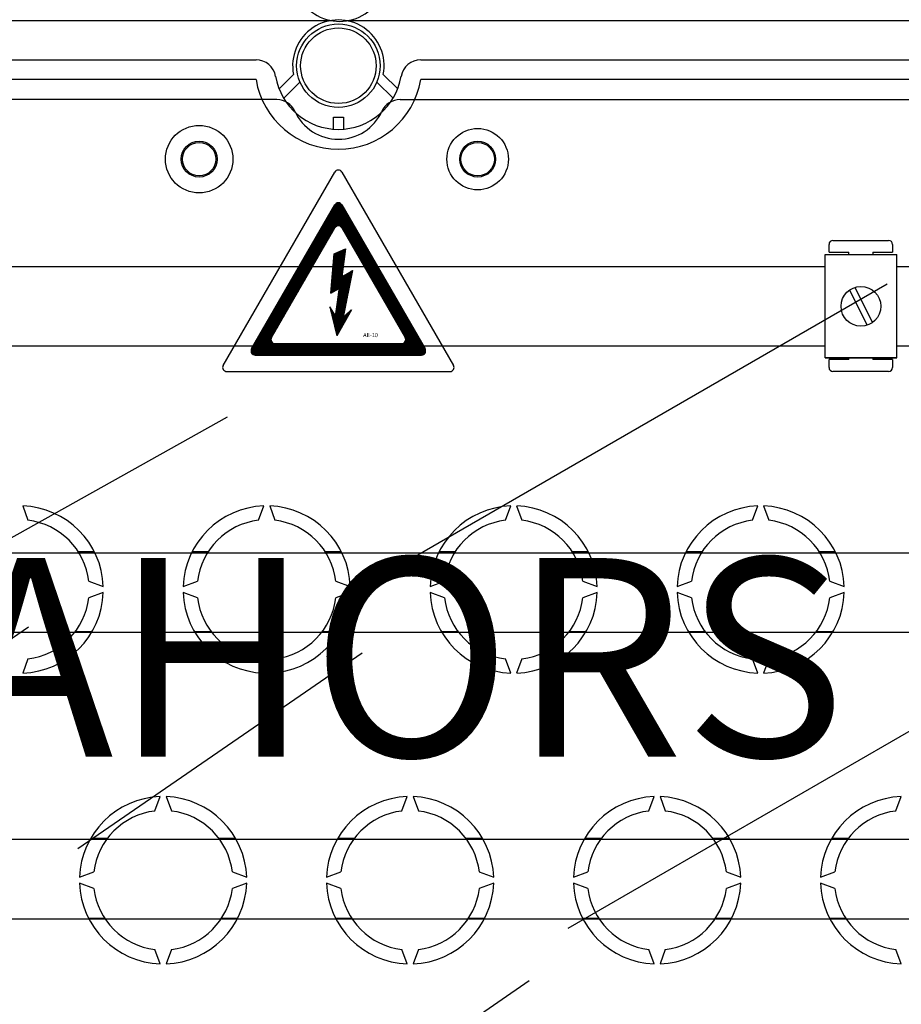
# Model space of a CAD drawing. Units: millimetres. Extents: x 6 to 1123, y -11 to 1198.
# Drawn here: x 254 to 476, y 237 to 485 of the extents above; entities that cross this region are included whole.
import ezdxf

# ---------------------------------------------------------------- set-up
doc = ezdxf.new("R2010")
doc.units = ezdxf.units.MM
doc.layers.add('COTES', color=2, linetype='Continuous', lineweight=5)
doc.layers.add('DIBUIX', color=7, linetype='Continuous')
doc.styles.add('ROMANS', font='ARIAL.TTF')

# ---------------------------------------------------------------- blocks, each defined once
blk = doc.blocks.new('A$C33A7488A')
at = {"layer": 'COTES'}
h = blk.add_hatch(dxfattribs=at)
h.set_pattern_fill('ANSI31', color=2, scale=0.08, style=0)
h.set_pattern_definition([(45, (57.905558, 55.986899), (-0.0070710678, 0.0070710678), [])])
h.paths.add_polyline_path([(5.809, 8.124, 0.577463), (5.463, 8.124), (1.409, 1.1, 0.577294), (1.582, 0.8), (9.69, 0.8, 0.577294), (9.863, 1.1)])
h.paths.add_polyline_path([(5.809, 7.004), (8.893, 1.66, -0.577294), (8.72, 1.36), (2.552, 1.36, -0.577294), (2.379, 1.66), (5.463, 7.004, -0.577463)], flags=16)
h.paths.add_polyline_path([(5.988, 5.975), (5.807, 4.615), (6.333, 4.931), (5.886, 2.662), (6.268, 3.015), (5.561, 1.737), (5.213, 3.155), (5.49, 2.715), (5.668, 4.055), (5.268, 3.815), (5.428, 5.735)], flags=0)
h.paths.add_polyline_path([(6.793, 1.927), (7.836, 1.927), (7.836, 1.627), (6.793, 1.627)], flags=8)
at = {"layer": 'DIBUIX', "color": 2}
for p, q in [((0.024, 0.3), (5.463, 9.724)), ((5.809, 9.724), (11.248, 0.3)), ((1.409, 1.1), (5.463, 8.124)), ((5.809, 8.124), (9.863, 1.1)), ((2.379, 1.66), (5.463, 7.004)), ((5.809, 7.004), (8.893, 1.66)), ((5.428, 5.735), (5.988, 5.975)), ((5.988, 5.975), (5.807, 4.615)), ((5.268, 3.815), (5.428, 5.735)), ((5.807, 4.615), (6.333, 4.931)), ((5.886, 2.662), (6.333, 4.931)), ((5.268, 3.815), (5.668, 4.055)), ((5.668, 4.055), (5.487, 2.695)), ((5.49, 2.715), (5.213, 3.155)), ((5.213, 3.155), (5.561, 1.737)), ((6.268, 3.015), (5.561, 1.737)), ((5.886, 2.662), (6.268, 3.015)), ((2.552, 1.36), (8.72, 1.36)), ((1.582, 0.8), (9.69, 0.8)), ((0.197, 0), (11.075, 0))]:
    blk.add_line(p, q, dxfattribs=at)
for centre, start, end in [((5.636, 9.624), 29.9903, 150.0097), ((5.636, 8.024), 29.9903, 150.0097), ((5.636, 6.904), 29.9903, 150.0097), ((2.552, 1.56), 150.0097, 270), ((8.72, 1.56), 270, 29.9903), ((1.582, 1), 150.0097, 270), ((9.69, 1), 270, 29.9903), ((0.197, 0.2), 150.0097, 270), ((11.075, 0.2), 270, 29.9903)]:
    blk.add_arc(centre, 0.2, start, end, dxfattribs=at)
at = {"layer": 'COTES', "color": 2, "insert": (6.843, 1.877), "char_height": 0.2, "width": 1.3312, "attachment_point": 1, "style": 'ROMANS'}
blk.add_mtext('AE-10', dxfattribs=at)
blk = doc.blocks.new('A$C5B1E070E')
at = {"layer": 'COTES', "xscale": 4.5, "yscale": 4.5, "zscale": 4.5}
blk.add_blockref('A$C33A7488A', (0, 0), dxfattribs=at)
blk = doc.blocks.new('A$C6133635B')
blk.add_blockref('A$C5B1E070E', (0.01, 0))
blk = doc.blocks.new('A$C7C414AD3')
at = {"layer": 'DIBUIX', "xscale": 0.2, "yscale": 0.2, "zscale": 0.2}
blk.add_blockref('A$C6133635B', (0, 0), dxfattribs=at)
blk = doc.blocks.new('ALZADO')
for p, q in [((332.2, 484.78), (32.15, 484.78)), ((32.37, 484.82), (332.11, 484.82)), ((635.31, 484.76), (336.08, 484.76)), ((336.41, 484.82), (636.14, 484.82)), ((636.16, 484.78), (336.5, 484.78)), ((55.61, 474.95), (313.19, 474.95)), ((354.66, 474.95), (612.25, 474.95)), ((319, 467.63), (322.63, 471.24)), ((345.23, 471.24), (348.86, 467.63)), ((313.19, 469.94), (55.61, 469.94)), ((324.25, 469.33), (320.16, 465.26)), ((347.7, 465.26), (343.6, 469.33)), ((612.25, 469.94), (354.66, 469.94)), ((318.42, 464.94), (55.61, 464.94)), ((349.44, 464.94), (612.24, 464.94)), ((332.68, 460.48), (335.18, 460.48)), ((332.68, 457.48), (332.68, 460.48)), ((335.18, 460.48), (335.18, 457.48)), ((458.42, 429.47), (472.43, 429.47)), ((457.42, 426.47), (457.42, 428.47)), ((473.43, 428.47), (473.43, 426.47)), ((456.45, 425.87), (474.47, 425.87)), ((456.45, 399.85), (456.45, 425.87)), ((457.42, 426.47), (462.42, 426.47)), ((462.42, 425.87), (462.42, 426.47)), ((468.43, 426.47), (473.43, 426.47)), ((468.43, 426.47), (468.43, 425.87)), ((474.47, 399.85), (474.47, 425.87)), ((141.65, 422.88), (456.45, 422.88)), ((474.47, 422.88), (623.33, 422.88)), ((341.38, 343.04), (472.1, 418.51)), ((462.56, 416.94), (467.02, 408.11)), ((463.9, 417.62), (468.36, 408.79)), ((456.45, 402.85), (141.65, 402.85)), ((623.33, 402.85), (474.47, 402.85)), ((474.47, 399.85), (456.45, 399.85)), ((456.45, 399.85), (474.47, 399.85)), ((457.42, 397.45), (457.42, 399.45)), ((462.42, 399.45), (457.42, 399.45)), ((462.42, 399.45), (462.42, 399.85)), ((468.43, 399.85), (468.43, 399.45)), ((473.43, 399.45), (468.43, 399.45)), ((473.43, 399.45), (473.43, 397.45)), ((472.43, 396.45), (458.42, 396.45)), ((123.42, 282.99), (306, 385.03)), ((254.46, 362.59), (255.78, 358.97)), ((313.81, 358.97), (315.13, 362.59)), ((316.63, 362.59), (317.95, 358.97)), ((375.98, 358.97), (377.3, 362.59)), ((378.8, 362.59), (380.12, 358.97)), ((438.15, 358.97), (439.47, 362.59)), ((440.97, 362.59), (442.29, 358.97)), ((150.33, 350.78), (623.33, 350.78)), ((272.49, 351.07), (268.44, 351.07)), ((301.14, 351.07), (297.1, 351.07)), ((334.66, 351.07), (330.62, 351.07)), ((363.31, 351.07), (359.27, 351.07)), ((396.83, 351.07), (392.79, 351.07)), ((425.48, 351.07), (421.44, 351.07)), ((459, 351.07), (454.96, 351.07)), ((391.74, 256.3), (547.76, 346.38)), ((271.13, 343.61), (274.75, 342.3)), ((294.83, 342.3), (298.45, 343.61)), ((333.3, 343.61), (336.92, 342.3)), ((357.01, 342.3), (360.62, 343.61)), ((395.48, 343.61), (399.1, 342.3)), ((419.18, 342.3), (422.8, 343.61)), ((457.65, 343.61), (461.27, 342.3)), ((274.75, 340.79), (271.13, 339.47)), ((298.45, 339.47), (294.83, 340.79)), ((336.92, 340.79), (333.3, 339.47)), ((360.62, 339.47), (357.01, 340.79)), ((399.1, 340.79), (395.48, 339.47)), ((422.8, 339.47), (419.18, 340.79)), ((461.27, 340.79), (457.65, 339.47)), ((623.33, 330.75), (150.33, 330.75)), ((174.91, 276.33), (255.9, 332.15)), ((267.75, 331.01), (271.94, 331.01)), ((297.64, 331.01), (301.84, 331.01)), ((329.92, 331.01), (334.12, 331.01)), ((359.81, 331.01), (364.01, 331.01)), ((392.09, 331.01), (396.29, 331.01)), ((421.99, 331.01), (426.18, 331.01)), ((454.26, 331.01), (458.46, 331.01)), ((268.36, 276.33), (339.89, 325.63)), ((255.78, 324.12), (254.46, 320.5)), ((315.13, 320.5), (313.81, 324.12)), ((317.95, 324.12), (316.63, 320.5)), ((377.3, 320.5), (375.98, 324.12)), ((380.12, 324.12), (378.8, 320.5)), ((439.47, 320.5), (438.15, 324.12)), ((442.29, 324.12), (440.97, 320.5)), ((287.74, 285.77), (289.05, 289.39)), ((290.56, 289.39), (291.88, 285.77)), ((349.91, 285.77), (351.23, 289.39)), ((352.73, 289.39), (354.05, 285.77)), ((412.08, 285.77), (413.4, 289.39)), ((414.9, 289.39), (416.22, 285.77)), ((474.25, 285.77), (475.57, 289.39)), ((186.8, 278.68), (623.33, 278.68)), ((275.77, 278.87), (271.57, 278.87)), ((308.04, 278.87), (303.85, 278.87)), ((337.94, 278.87), (333.74, 278.87)), ((370.22, 278.87), (366.02, 278.87)), ((400.11, 278.87), (395.91, 278.87)), ((432.39, 278.87), (428.19, 278.87)), ((462.28, 278.87), (458.09, 278.87)), ((268.76, 269.09), (272.38, 270.41)), ((307.23, 270.41), (310.85, 269.09)), ((330.93, 269.09), (334.55, 270.41)), ((369.4, 270.41), (373.02, 269.09)), ((393.11, 269.09), (396.72, 270.41)), ((431.58, 270.41), (435.19, 269.09)), ((455.28, 269.09), (458.9, 270.41)), ((272.38, 266.27), (268.76, 267.59)), ((310.85, 267.59), (307.23, 266.27)), ((334.55, 266.27), (330.93, 267.59)), ((373.02, 267.59), (369.4, 266.27)), ((396.72, 266.27), (393.11, 267.59)), ((435.19, 267.59), (431.58, 266.27)), ((458.9, 266.27), (455.28, 267.59)), ((186.8, 258.65), (623.33, 258.65)), ((271.03, 258.82), (275.07, 258.82)), ((304.54, 258.82), (308.59, 258.82)), ((333.2, 258.82), (337.24, 258.82)), ((366.72, 258.82), (370.76, 258.82)), ((395.37, 258.82), (399.41, 258.82)), ((428.89, 258.82), (432.93, 258.82)), ((457.54, 258.82), (461.58, 258.82)), ((289.05, 247.3), (287.74, 250.92)), ((291.88, 250.92), (290.56, 247.3)), ((351.23, 247.3), (349.91, 250.92)), ((354.05, 250.92), (352.73, 247.3)), ((413.4, 247.3), (412.08, 250.92)), ((416.22, 250.92), (414.9, 247.3)), ((475.57, 247.3), (474.25, 250.92)), ((300.98, 187.27), (381.97, 243.08))]:
    blk.add_line(p, q)
for centre, radius in [((333.93, 473.45), 10.51), ((333.93, 473.45), 9.51), ((298.88, 449.92), 8.51), ((368.98, 449.92), 7.74), ((298.88, 449.92), 4.51), ((298.88, 449.92), 4.21), ((368.98, 449.92), 4.51), ((368.98, 449.92), 4.21), ((465.46, 412.86), 5)]:
    blk.add_circle(centre, radius)
for centre, radius, start, end in [((334.26, 496.14), 11.52, 168.95, 11.05), ((333.93, 473.45), 11.52, 348.95, 191.05), ((313.19, 469.94), 5.01, 9.5941, 90), ((354.66, 469.94), 5.01, 90, 170.4059), ((333.93, 473.45), 21.03, 189.5941, 350.4059), ((333.93, 473.45), 16.02, 189.5941, 350.4059), ((318.42, 459.93), 5.01, 24.3157, 90), ((349.44, 459.93), 5.01, 90, 155.6843), ((333.93, 466.94), 12.02, 204.3157, 335.6843), ((458.42, 428.47), 1, 90, 180), ((472.43, 428.47), 1, 0, 90), ((458.42, 397.45), 1, 180, 270), ((472.43, 397.45), 1, 270, 0), ((253.71, 341.54), 21.06, 2.0467, 87.9533), ((315.88, 341.54), 21.06, 92.0467, 177.9533), ((315.88, 341.54), 21.06, 2.0467, 87.9533), ((378.05, 341.54), 21.06, 92.0467, 177.9533), ((378.05, 341.54), 21.06, 2.0467, 87.9533), ((440.22, 341.54), 21.06, 92.0467, 177.9533), ((440.22, 341.54), 21.06, 2.0467, 87.9533), ((253.71, 341.54), 17.55, 6.7716, 83.2284), ((315.88, 341.54), 17.55, 96.7716, 173.2284), ((315.88, 341.54), 17.55, 6.7716, 83.2284), ((378.05, 341.54), 17.55, 96.7716, 173.2284), ((378.05, 341.54), 17.55, 6.7716, 83.2284), ((440.22, 341.54), 17.55, 96.7716, 173.2284), ((440.22, 341.54), 17.55, 6.7716, 83.2284), ((253.71, 341.54), 21.06, 272.0467, 357.9533), ((315.88, 341.54), 21.06, 182.0467, 267.9533), ((315.88, 341.54), 21.06, 272.0467, 357.9533), ((378.05, 341.54), 21.06, 182.0467, 267.9533), ((378.05, 341.54), 21.06, 272.0467, 357.9533), ((440.22, 341.54), 21.06, 182.0467, 267.9533), ((440.22, 341.54), 21.06, 272.0467, 357.9533), ((253.71, 341.54), 17.55, 276.7716, 353.2284), ((315.88, 341.54), 17.55, 186.7716, 263.2284), ((315.88, 341.54), 17.55, 276.7716, 353.2284), ((378.05, 341.54), 17.55, 186.7716, 263.2284), ((378.05, 341.54), 17.55, 276.7716, 353.2284), ((440.22, 341.54), 17.55, 186.7716, 263.2284), ((440.22, 341.54), 17.55, 276.7716, 353.2284), ((289.81, 268.34), 21.06, 92.0467, 177.9533), ((289.81, 268.34), 21.06, 2.0467, 87.9533), ((351.98, 268.34), 21.06, 92.0467, 177.9533), ((351.98, 268.34), 21.06, 2.0467, 87.9533), ((414.15, 268.34), 21.06, 92.0467, 177.9533), ((414.15, 268.34), 21.06, 2.0467, 87.9533), ((476.32, 268.34), 21.06, 92.0467, 177.9533), ((289.81, 268.34), 17.55, 96.7716, 173.2284), ((289.81, 268.34), 17.55, 6.7716, 83.2284), ((351.98, 268.34), 17.55, 96.7716, 173.2284), ((351.98, 268.34), 17.55, 6.7716, 83.2284), ((414.15, 268.34), 17.55, 96.7716, 173.2284), ((414.15, 268.34), 17.55, 6.7716, 83.2284), ((476.32, 268.34), 17.55, 96.7716, 173.2284), ((289.81, 268.34), 21.06, 182.0467, 267.9533), ((289.81, 268.34), 17.55, 186.7716, 263.2284), ((289.81, 268.34), 21.06, 272.0467, 357.9533), ((289.81, 268.34), 17.55, 276.7716, 353.2284), ((351.98, 268.34), 21.06, 182.0467, 267.9533), ((351.98, 268.34), 17.55, 186.7716, 263.2284), ((351.98, 268.34), 21.06, 272.0467, 357.9533), ((351.98, 268.34), 17.55, 276.7716, 353.2284), ((414.15, 268.34), 21.06, 182.0467, 267.9533), ((414.15, 268.34), 17.55, 186.7716, 263.2284), ((414.15, 268.34), 21.06, 272.0467, 357.9533), ((414.15, 268.34), 17.55, 276.7716, 353.2284), ((476.32, 268.34), 21.06, 182.0467, 267.9533), ((476.32, 268.34), 17.55, 186.7716, 263.2284)]:
    blk.add_arc(centre, radius, start, end)
at = {"layer": 'COTES', "xscale": 5.73893139308143, "yscale": 5.73893139308143, "zscale": 5.738931393081453}
blk.add_blockref('A$C7C414AD3', (304.8, 396.44), dxfattribs=at)
at = {"layer": 'COTES', "style": 'ROMANS'}
blk.add_text('CAHORS', height=50, dxfattribs=at).set_placement((192.32, 299.47))

msp = doc.modelspace()

# ---------------------------------------------------------------- block references
msp.add_blockref('ALZADO', (0, 0))

doc.saveas('drawing.dxf')
